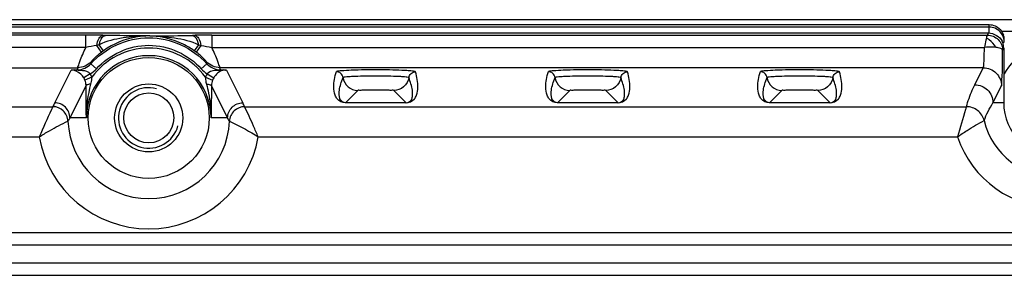
# Model space of a CAD drawing. Units: millimetres. Extents: x 227 to 2053, y 423 to 1667.
# Drawn here: x 963 to 1028, y 885 to 902 of the extents above; entities that cross this region are included whole.
import ezdxf

# ---------------------------------------------------------------- set-up
doc = ezdxf.new("R2010")
doc.units = ezdxf.units.MM
doc.header["$LTSCALE"] = 108.9
doc.layers.get('0').update_dxf_attribs({"linetype": 'CONTINUOUS'})
doc.layers.add('02___PRT_ALL_AXES', color=7, linetype='CONTINUOUS')

msp = doc.modelspace()

# ---------------------------------------------------------------- linework, layer by layer
at = {"color": 7, "linetype": 'Continuous'}
for p, q in [((487.241, 902.302), (1316.241, 902.302)), ((906.241, 901.972), (1027.241, 901.972)), ((1027.241, 901.419), (1027.241, 901.972)), ((1027.241, 901.815), (906.241, 901.815)), ((906.281, 901.422), (1027.202, 901.422)), ((967.59, 901.276), (906.353, 901.276)), ((967.59, 900.469), (967.59, 901.276)), ((971.749, 901.226), (971.677, 901.226)), ((971.822, 901.226), (971.749, 901.226)), ((975.909, 901.276), (1027.13, 901.276)), ((975.909, 901.276), (975.909, 900.469)), ((1027.055, 901.276), (1027.055, 901.076)), ((1027.13, 901.276), (1027.202, 901.422)), ((1028.053, 901.552), (1035.434, 901.552)), ((968.632, 900.159), (968.308, 900.594)), ((968.75, 900.244), (968.469, 900.644)), ((975.03, 900.644), (974.749, 900.244)), ((975.191, 900.594), (974.867, 900.159)), ((1028.116, 900.815), (1028.241, 900.815)), ((967.59, 900.469), (906.553, 900.469)), ((975.909, 900.469), (1026.93, 900.469)), ((1028.131, 900.281), (1028.201, 900.422)), ((1028.201, 900.422), (1028.201, 896.802)), ((967.918, 899.386), (967.935, 899.506)), ((967.918, 899.386), (968.29, 899.053)), ((975.581, 899.386), (975.208, 899.053)), ((975.581, 899.386), (975.564, 899.506)), ((906.628, 899.124), (967.055, 899.124)), ((965.532, 896.801), (966.612, 898.962)), ((966.806, 898.979), (967.023, 898.986)), ((967.878, 898.717), (967.452, 898.457)), ((975.609, 898.724), (976.034, 898.462)), ((1026.855, 899.124), (976.443, 899.124)), ((976.475, 898.986), (976.679, 898.979)), ((976.87, 898.963), (977.951, 896.801)), ((1026.294, 898.001), (1026.855, 899.124)), ((967.99, 898.495), (967.526, 898.309)), ((975.493, 898.495), (975.957, 898.309)), ((967.6, 897.94), (966.532, 895.802)), ((975.883, 897.94), (975.881, 897.634)), ((976.951, 895.802), (975.883, 897.94)), ((985.542, 897.62), (984.741, 896.802)), ((988.742, 896.802), (987.924, 897.62)), ((999.542, 897.62), (998.741, 896.802)), ((1002.742, 896.802), (1001.924, 897.62)), ((1013.542, 897.62), (1012.741, 896.802)), ((1016.742, 896.802), (1015.924, 897.62)), ((1027.493, 896.802), (1028.055, 897.925)), ((988.728, 896.802), (984.724, 896.802)), ((1002.728, 896.802), (998.724, 896.802)), ((1016.728, 896.802), (1012.724, 896.802)), ((1028.201, 896.802), (1027.493, 896.802)), ((907.742, 896.545), (965.409, 896.545)), ((978.073, 896.545), (1025.74, 896.545)), ((967.623, 895.802), (966.532, 895.802)), ((976.951, 895.802), (975.86, 895.802)), ((908.34, 894.548), (964.517, 894.548)), ((978.968, 894.548), (1025.144, 894.548)), ((711.741, 888.216), (1091.741, 888.216)), ((711.741, 887.407), (1091.741, 887.407)), ((1091.741, 886.197), (711.741, 886.197)), ((1091.741, 885.389), (711.741, 885.389))]:
    msp.add_line(p, q, dxfattribs=at)
msp.add_circle((971.741, 895.802), 4, dxfattribs=at)
for centre, radius, start, end in [((967.604, 848.505), 52.772, 88.81006, 90.01567), ((967.823, 856.347), 44.927, 88.65597, 88.88157), ((975.685, 855.894), 45.38, 91.11961, 91.34289), ((975.893, 848.64), 52.637, 89.98268, 91.19151), ((1027.233, 900.971), 1.008, 0.07939, 18.98203), ((1027.199, 900.421), 1.002, 14.04431, 26.7344), ((1027.196, 900.421), 1.005, 0.047, 14.00305), ((1027.239, 900.815), 1.002, 0.00881, 9.12015), ((971.741, 895.802), 4.118, 0, 180), ((971.741, 895.802), 4.618, 35.66557, 144.33443), ((971.762, 895.952), 5.243, 125.06015, 126.65152), ((971.738, 895.954), 5.241, 53.34813, 54.9402), ((974.297, 897.376), 7.449, 166.42893, 167.51742), ((967.015, 900.197), 1.713, 300.2548, 318.10534), ((966.589, 897.932), 1.509, 21.88948, 31.34801), ((976.483, 900.197), 1.713, 221.89272, 239.29935), ((976.894, 897.932), 1.509, 148.34639, 158.10784), ((969.203, 897.376), 7.449, 12.48253, 13.57112), ((966.596, 897.936), 1.002, 26.51042, 31.31564), ((966.594, 897.936), 1.004, 21.82767, 26.51655), ((966.942, 898.451), 1.048, 357.37895, 2.41549), ((976.889, 897.935), 1.004, 148.38705, 158.17125), ((971.741, 895.802), 2, 75, 345), ((973.325, 892.907), 8.712, 153.45018, 155.31849), ((970.148, 892.902), 8.723, 24.68228, 26.5482), ((1031.741, 896.802), 3.54, 180, 0), ((972.907, 892.006), 7.42, 149.22635, 151.13633), ((971.741, 895.802), 5.337, 182.3043, 357.6957), ((970.573, 892.004), 7.423, 28.86408, 30.77322), ((1031.741, 896.802), 4.975, 193.62758, 346.37217), ((971.741, 895.802), 7.336, 189.85353, 350.14987), ((1031.741, 896.802), 6.974, 198.86797, 341.13311)]:
    msp.add_arc(centre, radius, start, end, dxfattribs=at)
for points in [[(1027.241, 901.972), (1027.379, 901.972), (1027.519, 901.943), (1027.644, 901.887)], [(1027.644, 901.887), (1027.888, 901.78), (1028.1, 901.551), (1028.187, 901.299)], [(1027.202, 901.422), (1027.552, 901.422), (1027.937, 901.184), (1028.094, 900.872)], [(1027.971, 901.499), (1027.79, 901.692), (1027.506, 901.815), (1027.241, 901.815)], [(1028.229, 900.974), (1028.198, 901.166), (1028.104, 901.357), (1027.971, 901.499)], [(968.308, 900.594), (968.069, 900.548), (967.83, 900.508), (967.59, 900.469)], [(968.469, 900.644), (968.415, 900.628), (968.361, 900.611), (968.308, 900.593)], [(975.03, 900.644), (975.083, 900.628), (975.137, 900.611), (975.191, 900.593)], [(975.191, 900.594), (975.429, 900.549), (975.669, 900.508), (975.909, 900.469)], [(967.023, 898.986), (967.35, 898.986), (967.7, 899.143), (967.918, 899.386)], [(967.935, 899.506), (967.717, 899.272), (967.375, 899.124), (967.055, 899.124)], [(976.443, 899.124), (976.124, 899.124), (975.782, 899.272), (975.564, 899.506)], [(975.581, 899.386), (975.799, 899.143), (976.149, 898.986), (976.475, 898.986)], [(967.6, 897.94), (967.599, 898.065), (967.573, 898.192), (967.526, 898.309)], [(967.623, 895.802), (967.619, 896.555), (967.74, 897.311), (967.929, 898.04)], [(967.929, 898.04), (967.96, 898.159), (967.984, 898.28), (967.989, 898.403)], [(975.493, 898.495), (975.489, 898.387), (975.502, 898.278), (975.523, 898.173)], [(975.523, 898.173), (975.532, 898.128), (975.542, 898.084), (975.554, 898.04)], [(975.554, 898.04), (975.605, 897.842), (975.652, 897.643), (975.692, 897.443)], [(975.957, 898.309), (975.91, 898.192), (975.884, 898.065), (975.883, 897.94)], [(975.692, 897.443), (975.801, 896.904), (975.863, 896.352), (975.86, 895.802)], [(1026.907, 895.63), (1027.061, 896.039), (1027.258, 896.434), (1027.493, 896.802)]]:
    msp.add_open_spline(points, degree=3, dxfattribs=at)
for points, knots in [([(968.308, 900.594), (968.341, 900.758), (968.404, 901.008), (968.601, 901.252), (968.7, 901.265)], [0, 0, 0, 0, 0.625685, 1, 1, 1, 1]), ([(968.469, 900.644), (968.489, 900.727), (968.557, 900.956), (968.712, 901.241), (968.877, 901.261)], [0, 0, 0, 0, 0.340126, 1, 1, 1, 1]), ([(971.677, 901.226), (971.132, 901.222), (970.046, 901.129), (968.957, 900.891), (968.469, 900.644)], [0, 0, 0, 0, 0.499024, 1, 1, 1, 1]), ([(971.749, 901.226), (971.495, 901.222), (970.436, 901.132), (969.41, 900.707), (968.75, 900.244)], [0, 0, 0, 0, 0.239642, 1, 1, 1, 1]), ([(971.677, 901.226), (970.972, 901.233), (970.038, 901.242), (969.105, 901.256), (968.877, 901.261)], [0, 0, 0, 0, 0.755388, 1, 1, 1, 1]), ([(974.749, 900.244), (974.517, 900.406), (973.604, 900.951), (972.528, 901.214), (971.749, 901.226)], [0, 0, 0, 0, 0.26653, 1, 1, 1, 1]), ([(971.822, 901.226), (972.527, 901.233), (973.46, 901.242), (974.394, 901.256), (974.622, 901.261)], [0, 0, 0, 0, 0.755362, 1, 1, 1, 1]), ([(971.822, 901.226), (972.367, 901.222), (973.452, 901.129), (974.542, 900.892), (975.03, 900.644)], [0, 0, 0, 0, 0.498998, 1, 1, 1, 1]), ([(974.622, 901.261), (974.665, 901.256), (974.903, 901.131), (974.981, 900.849), (975.03, 900.644)], [0, 0, 0, 0, 0.172276, 1, 1, 1, 1]), ([(974.798, 901.265), (974.898, 901.252), (975.094, 901.008), (975.158, 900.758), (975.191, 900.594)], [0, 0, 0, 0, 0.37432, 1, 1, 1, 1]), ([(1027.119, 901.276), (1027.105, 901.26), (1027.093, 901.187), (1027.054, 901.125), (1027.055, 901.076)], [0, 0, 0, 0, 0.30546, 1, 1, 1, 1]), ([(1027.13, 901.276), (1027.385, 901.277), (1027.915, 901.065), (1028.131, 900.535), (1028.131, 900.281)], [0, 0, 0, 0, 0.50064, 1, 1, 1, 1]), ([(967.918, 899.386), (968.851, 900.43), (971.749, 901.786), (974.647, 900.43), (975.581, 899.386)], [0, 0, 0, 0, 0.499998, 1, 1, 1, 1]), ([(968.29, 899.053), (969.133, 899.995), (971.749, 901.221), (974.365, 899.995), (975.208, 899.053)], [0, 0, 0, 0, 0.499998, 1, 1, 1, 1]), ([(1027.055, 901.076), (1027.045, 901.035), (1026.999, 900.834), (1026.964, 900.63), (1026.93, 900.469)], [0, 0, 0, 0, 0.200863, 1, 1, 1, 1]), ([(1027.675, 900.465), (1027.569, 900.663), (1027.371, 900.899), (1027.117, 901.048), (1027.055, 901.076)], [0, 0, 0, 0, 0.76648, 1, 1, 1, 1]), ([(967.055, 899.124), (967.06, 899.167), (967.118, 899.304), (967.269, 899.76), (967.448, 900.164), (967.59, 900.469)], [0, 0, 0, 0, 0.089449, 0.304167, 1, 1, 1, 1]), ([(967.935, 899.506), (967.939, 899.536), (968.033, 899.608), (968.156, 899.765), (968.378, 899.957), (968.542, 900.092), (968.632, 900.159)], [0, 0, 0, 0, 0.095397, 0.330628, 0.649838, 1, 1, 1, 1]), ([(975.564, 899.506), (975.559, 899.536), (975.465, 899.608), (975.343, 899.765), (975.121, 899.957), (974.956, 900.092), (974.867, 900.159)], [0, 0, 0, 0, 0.095553, 0.330734, 0.649883, 1, 1, 1, 1]), ([(976.443, 899.124), (976.439, 899.167), (976.38, 899.304), (976.23, 899.76), (976.051, 900.165), (975.909, 900.469)], [0, 0, 0, 0, 0.089426, 0.304086, 1, 1, 1, 1]), ([(1026.855, 899.124), (1026.88, 899.155), (1026.875, 899.303), (1026.911, 899.566), (1026.918, 899.981), (1026.927, 900.294), (1026.93, 900.469)], [0, 0, 0, 0, 0.089153, 0.298751, 0.611408, 1, 1, 1, 1]), ([(1027.678, 900.465), (1027.622, 900.472), (1027.373, 900.493), (1027.122, 900.49), (1026.93, 900.469)], [0, 0, 0, 0, 0.224996, 1, 1, 1, 1]), ([(1028.131, 900.27), (1028.125, 900.328), (1027.945, 900.434), (1027.789, 900.453), (1027.678, 900.465)], [0, 0, 0, 0, 0.341282, 1, 1, 1, 1]), ([(1028.055, 897.925), (1028.086, 897.988), (1028.071, 898.236), (1028.117, 898.708), (1028.119, 899.429), (1028.129, 899.978), (1028.131, 900.281)], [0, 0, 0, 0, 0.088563, 0.300089, 0.614156, 1, 1, 1, 1]), ([(967.452, 898.457), (967.397, 898.548), (967.186, 898.808), (966.841, 898.979), (966.612, 898.962)], [0, 0, 0, 0, 0.316155, 1, 1, 1, 1]), ([(966.612, 898.962), (966.624, 898.964), (966.688, 898.972), (966.753, 898.977), (966.806, 898.979)], [0, 0, 0, 0, 0.185294, 1, 1, 1, 1]), ([(967.878, 898.717), (967.781, 898.869), (967.347, 898.946), (966.998, 898.944), (966.811, 898.979)], [0, 0, 0, 0, 0.486726, 1, 1, 1, 1]), ([(976.679, 898.979), (976.491, 898.947), (976.142, 898.95), (975.706, 898.876), (975.609, 898.724)], [0, 0, 0, 0, 0.513768, 1, 1, 1, 1]), ([(976.87, 898.963), (976.784, 898.97), (976.441, 898.938), (976.165, 898.674), (976.034, 898.462)], [0, 0, 0, 0, 0.257667, 1, 1, 1, 1]), ([(976.679, 898.979), (976.702, 898.978), (976.766, 898.976), (976.829, 898.968), (976.87, 898.963)], [0, 0, 0, 0, 0.350433, 1, 1, 1, 1]), ([(984.724, 896.802), (984.528, 896.809), (984.218, 896.955), (984.007, 897.383), (983.945, 897.833), (983.995, 898.359), (984.08, 898.7), (984.133, 898.87)], [0, 0, 0, 0, 0.239405, 0.359234, 0.572511, 0.783546, 1, 1, 1, 1]), ([(989.356, 898.848), (989.351, 898.866), (989.267, 898.877), (989.144, 898.904), (988.916, 898.922), (988.489, 898.951), (987.817, 898.974), (986.643, 898.988), (985.507, 898.982), (984.576, 898.924), (984.244, 898.902), (984.133, 898.87)], [0, 0, 0, 0, 0.011046, 0.038039, 0.080596, 0.137378, 0.285805, 0.46366, 0.811163, 0.934192, 1, 1, 1, 1]), ([(984.571, 898.469), (984.555, 898.576), (984.447, 898.78), (984.235, 898.865), (984.133, 898.87)], [0, 0, 0, 0, 0.517424, 1, 1, 1, 1]), ([(988.728, 896.802), (988.932, 896.806), (989.257, 896.943), (989.474, 897.376), (989.537, 897.821), (989.49, 898.342), (989.408, 898.68), (989.356, 898.848)], [0, 0, 0, 0, 0.248124, 0.366976, 0.577934, 0.786377, 1, 1, 1, 1]), ([(988.912, 898.467), (988.928, 898.57), (989.038, 898.77), (989.252, 898.847), (989.356, 898.848)], [0, 0, 0, 0, 0.499819, 1, 1, 1, 1]), ([(998.724, 896.802), (998.528, 896.809), (998.218, 896.955), (998.007, 897.383), (997.945, 897.833), (997.995, 898.359), (998.08, 898.7), (998.133, 898.87)], [0, 0, 0, 0, 0.239405, 0.359234, 0.572511, 0.783546, 1, 1, 1, 1]), ([(1003.356, 898.848), (1003.351, 898.866), (1003.267, 898.877), (1003.144, 898.904), (1002.916, 898.922), (1002.489, 898.951), (1001.817, 898.974), (1000.643, 898.988), (999.507, 898.982), (998.576, 898.924), (998.244, 898.902), (998.133, 898.87)], [0, 0, 0, 0, 0.011046, 0.038039, 0.080596, 0.137378, 0.285805, 0.46366, 0.811163, 0.934192, 1, 1, 1, 1]), ([(998.571, 898.469), (998.555, 898.576), (998.447, 898.78), (998.235, 898.865), (998.133, 898.87)], [0, 0, 0, 0, 0.517424, 1, 1, 1, 1]), ([(1002.728, 896.802), (1002.932, 896.806), (1003.257, 896.943), (1003.474, 897.376), (1003.537, 897.821), (1003.49, 898.342), (1003.408, 898.68), (1003.356, 898.848)], [0, 0, 0, 0, 0.248124, 0.366976, 0.577934, 0.786377, 1, 1, 1, 1]), ([(1002.912, 898.467), (1002.928, 898.57), (1003.038, 898.77), (1003.252, 898.847), (1003.356, 898.848)], [0, 0, 0, 0, 0.499819, 1, 1, 1, 1]), ([(1012.724, 896.802), (1012.528, 896.809), (1012.218, 896.955), (1012.007, 897.383), (1011.945, 897.833), (1011.995, 898.359), (1012.08, 898.7), (1012.133, 898.87)], [0, 0, 0, 0, 0.239405, 0.359234, 0.572511, 0.783546, 1, 1, 1, 1]), ([(1017.356, 898.848), (1017.351, 898.866), (1017.267, 898.877), (1017.144, 898.904), (1016.916, 898.922), (1016.489, 898.951), (1015.817, 898.974), (1014.643, 898.988), (1013.507, 898.982), (1012.576, 898.924), (1012.244, 898.902), (1012.133, 898.87)], [0, 0, 0, 0, 0.011046, 0.038039, 0.080596, 0.137378, 0.285805, 0.46366, 0.811163, 0.934192, 1, 1, 1, 1]), ([(1012.571, 898.469), (1012.555, 898.576), (1012.447, 898.78), (1012.235, 898.865), (1012.133, 898.87)], [0, 0, 0, 0, 0.517424, 1, 1, 1, 1]), ([(1016.728, 896.802), (1016.932, 896.806), (1017.257, 896.943), (1017.474, 897.376), (1017.537, 897.821), (1017.49, 898.342), (1017.408, 898.68), (1017.356, 898.848)], [0, 0, 0, 0, 0.248124, 0.366976, 0.577934, 0.786377, 1, 1, 1, 1]), ([(1016.912, 898.467), (1016.928, 898.57), (1017.038, 898.77), (1017.252, 898.847), (1017.356, 898.848)], [0, 0, 0, 0, 0.499819, 1, 1, 1, 1]), ([(1026.855, 899.124), (1027.161, 899.123), (1027.798, 898.868), (1028.054, 898.231), (1028.055, 897.925)], [0, 0, 0, 0, 0.500182, 1, 1, 1, 1]), ([(967.929, 898.04), (967.85, 898.033), (967.753, 898.018), (967.604, 897.977), (967.6, 897.94)], [0, 0, 0, 0, 0.680675, 1, 1, 1, 1]), ([(975.554, 898.04), (975.633, 898.033), (975.73, 898.018), (975.879, 897.977), (975.883, 897.94)], [0, 0, 0, 0, 0.680672, 1, 1, 1, 1]), ([(984.741, 896.802), (984.607, 896.804), (984.39, 896.94), (984.308, 897.283), (984.32, 897.64), (984.417, 898.058), (984.514, 898.332), (984.571, 898.469)], [0, 0, 0, 0, 0.211009, 0.325523, 0.54395, 0.767444, 1, 1, 1, 1]), ([(988.912, 898.467), (988.906, 898.483), (988.828, 898.488), (988.716, 898.513), (988.506, 898.525), (988.117, 898.548), (987.512, 898.563), (986.724, 898.571), (985.937, 898.563), (985.332, 898.547), (984.942, 898.525), (984.733, 898.511), (984.618, 898.491), (984.543, 898.481), (984.537, 898.465)], [0, 0, 0, 0, 0.011864, 0.041441, 0.088118, 0.150152, 0.310891, 0.499907, 0.688928, 0.849675, 0.91175, 0.958409, 0.987998, 1, 1, 1, 1]), ([(984.571, 898.469), (984.605, 898.243), (984.843, 897.801), (985.313, 897.624), (985.542, 897.62)], [0, 0, 0, 0, 0.500018, 1, 1, 1, 1]), ([(988.912, 898.467), (988.876, 898.238), (988.633, 897.792), (988.155, 897.62), (987.924, 897.62)], [0, 0, 0, 0, 0.500011, 1, 1, 1, 1]), ([(988.742, 896.802), (988.876, 896.805), (989.093, 896.94), (989.175, 897.283), (989.163, 897.64), (989.066, 898.058), (988.968, 898.331), (988.912, 898.467)], [0, 0, 0, 0, 0.211198, 0.325812, 0.544431, 0.768129, 1, 1, 1, 1]), ([(998.741, 896.802), (998.607, 896.804), (998.39, 896.94), (998.308, 897.283), (998.32, 897.64), (998.417, 898.058), (998.514, 898.332), (998.571, 898.469)], [0, 0, 0, 0, 0.211009, 0.325523, 0.54395, 0.767444, 1, 1, 1, 1]), ([(1002.912, 898.467), (1002.906, 898.483), (1002.828, 898.488), (1002.716, 898.513), (1002.506, 898.525), (1002.117, 898.548), (1001.512, 898.563), (1000.724, 898.571), (999.937, 898.563), (999.332, 898.547), (998.942, 898.525), (998.733, 898.511), (998.618, 898.491), (998.543, 898.481), (998.537, 898.465)], [0, 0, 0, 0, 0.011864, 0.041441, 0.088118, 0.150152, 0.310891, 0.499907, 0.688928, 0.849675, 0.91175, 0.958409, 0.987998, 1, 1, 1, 1]), ([(998.571, 898.469), (998.605, 898.243), (998.843, 897.801), (999.313, 897.624), (999.542, 897.62)], [0, 0, 0, 0, 0.500018, 1, 1, 1, 1]), ([(1002.912, 898.467), (1002.876, 898.238), (1002.633, 897.792), (1002.155, 897.62), (1001.924, 897.62)], [0, 0, 0, 0, 0.500011, 1, 1, 1, 1]), ([(1002.742, 896.802), (1002.876, 896.805), (1003.093, 896.94), (1003.175, 897.283), (1003.163, 897.64), (1003.066, 898.058), (1002.968, 898.331), (1002.912, 898.467)], [0, 0, 0, 0, 0.211198, 0.325812, 0.544431, 0.768129, 1, 1, 1, 1]), ([(1012.741, 896.802), (1012.607, 896.804), (1012.39, 896.94), (1012.308, 897.283), (1012.32, 897.64), (1012.417, 898.058), (1012.514, 898.332), (1012.571, 898.469)], [0, 0, 0, 0, 0.211009, 0.325523, 0.54395, 0.767444, 1, 1, 1, 1]), ([(1016.912, 898.467), (1016.906, 898.483), (1016.828, 898.488), (1016.716, 898.513), (1016.506, 898.525), (1016.117, 898.548), (1015.512, 898.563), (1014.724, 898.571), (1013.937, 898.563), (1013.332, 898.547), (1012.942, 898.525), (1012.733, 898.511), (1012.618, 898.491), (1012.543, 898.481), (1012.537, 898.465)], [0, 0, 0, 0, 0.011864, 0.041441, 0.088118, 0.150152, 0.310891, 0.499907, 0.688928, 0.849675, 0.91175, 0.958409, 0.987998, 1, 1, 1, 1]), ([(1012.571, 898.469), (1012.605, 898.243), (1012.843, 897.801), (1013.313, 897.624), (1013.542, 897.62)], [0, 0, 0, 0, 0.500018, 1, 1, 1, 1]), ([(1016.912, 898.467), (1016.876, 898.238), (1016.633, 897.792), (1016.155, 897.62), (1015.924, 897.62)], [0, 0, 0, 0, 0.500011, 1, 1, 1, 1]), ([(1016.742, 896.802), (1016.876, 896.805), (1017.093, 896.94), (1017.175, 897.283), (1017.163, 897.64), (1017.066, 898.058), (1016.968, 898.331), (1016.912, 898.467)], [0, 0, 0, 0, 0.211198, 0.325812, 0.544431, 0.768129, 1, 1, 1, 1]), ([(1025.74, 896.545), (1025.842, 896.917), (1026.014, 897.41), (1026.234, 897.881), (1026.294, 898.001)], [0, 0, 0, 0, 0.742323, 1, 1, 1, 1]), ([(1026.294, 898.001), (1026.6, 898), (1027.236, 897.745), (1027.493, 897.108), (1027.493, 896.802)], [0, 0, 0, 0, 0.500182, 1, 1, 1, 1]), ([(967.623, 895.802), (967.621, 895.974), (967.611, 896.687), (967.603, 897.399), (967.6, 897.94)], [0, 0, 0, 0, 0.241364, 1, 1, 1, 1]), ([(975.881, 897.634), (975.88, 897.476), (975.874, 896.866), (975.866, 896.255), (975.86, 895.802)], [0, 0, 0, 0, 0.25887, 1, 1, 1, 1]), ([(987.924, 897.62), (987.901, 897.644), (987.758, 897.61), (987.527, 897.651), (987.15, 897.639), (986.721, 897.648), (986.293, 897.639), (985.918, 897.65), (985.694, 897.614), (985.561, 897.639), (985.542, 897.62)], [0, 0, 0, 0, 0.041703, 0.152084, 0.314619, 0.505003, 0.694993, 0.856545, 0.965848, 1, 1, 1, 1]), ([(1001.924, 897.62), (1001.901, 897.644), (1001.758, 897.61), (1001.527, 897.651), (1001.15, 897.639), (1000.721, 897.648), (1000.293, 897.639), (999.918, 897.65), (999.694, 897.614), (999.561, 897.639), (999.542, 897.62)], [0, 0, 0, 0, 0.041703, 0.152084, 0.314619, 0.505003, 0.694993, 0.856545, 0.965848, 1, 1, 1, 1]), ([(1015.924, 897.62), (1015.901, 897.644), (1015.758, 897.61), (1015.527, 897.651), (1015.15, 897.639), (1014.721, 897.648), (1014.293, 897.639), (1013.918, 897.65), (1013.694, 897.614), (1013.561, 897.639), (1013.542, 897.62)], [0, 0, 0, 0, 0.041703, 0.152084, 0.314619, 0.505003, 0.694993, 0.856545, 0.965848, 1, 1, 1, 1]), ([(966.532, 895.802), (966.532, 896.057), (966.318, 896.588), (965.787, 896.801), (965.532, 896.801)], [0, 0, 0, 0, 0.499818, 1, 1, 1, 1]), ([(976.951, 895.802), (976.951, 896.057), (977.165, 896.588), (977.696, 896.801), (977.951, 896.801)], [0, 0, 0, 0, 0.499818, 1, 1, 1, 1]), ([(965.409, 896.545), (965.378, 896.48), (965.065, 895.821), (964.77, 895.153), (964.513, 894.548)], [0, 0, 0, 0, 0.098265, 1, 1, 1, 1]), ([(966.409, 895.588), (966.399, 895.836), (966.175, 896.344), (965.658, 896.544), (965.409, 896.545)], [0, 0, 0, 0, 0.499644, 1, 1, 1, 1]), ([(978.073, 896.545), (977.825, 896.545), (977.308, 896.343), (977.084, 895.836), (977.074, 895.588)], [0, 0, 0, 0, 0.500356, 1, 1, 1, 1]), ([(978.969, 894.548), (978.868, 894.787), (978.581, 895.458), (978.278, 896.122), (978.074, 896.545)], [0, 0, 0, 0, 0.357117, 1, 1, 1, 1]), ([(1025.74, 896.545), (1025.72, 896.482), (1025.514, 895.819), (1025.317, 895.152), (1025.142, 894.548)], [0, 0, 0, 0, 0.094004, 1, 1, 1, 1]), ([(1026.907, 895.63), (1026.845, 895.884), (1026.54, 896.364), (1026.002, 896.545), (1025.74, 896.545)], [0, 0, 0, 0, 0.499728, 1, 1, 1, 1]), ([(964.513, 894.548), (964.735, 894.69), (965.351, 895.065), (965.992, 895.399), (966.409, 895.587)], [0, 0, 0, 0, 0.364884, 1, 1, 1, 1]), ([(977.074, 895.587), (977.132, 895.561), (977.787, 895.259), (978.418, 894.903), (978.969, 894.548)], [0, 0, 0, 0, 0.089132, 1, 1, 1, 1]), ([(1025.142, 894.548), (1025.352, 894.695), (1025.927, 895.077), (1026.523, 895.427), (1026.907, 895.63)], [0, 0, 0, 0, 0.371545, 1, 1, 1, 1])]:
    msp.add_open_spline(points, degree=3, knots=knots, dxfattribs=at)
at = {"layer": '02___PRT_ALL_AXES', "color": 7, "linetype": 'Continuous'}
for radius in [2.25, 1.65]:
    msp.add_circle((971.741, 895.802), radius, dxfattribs=at)
msp.add_arc((1031.741, 896.802), 4, 28.48717, 151.51283, dxfattribs=at)

doc.saveas('drawing.dxf')
